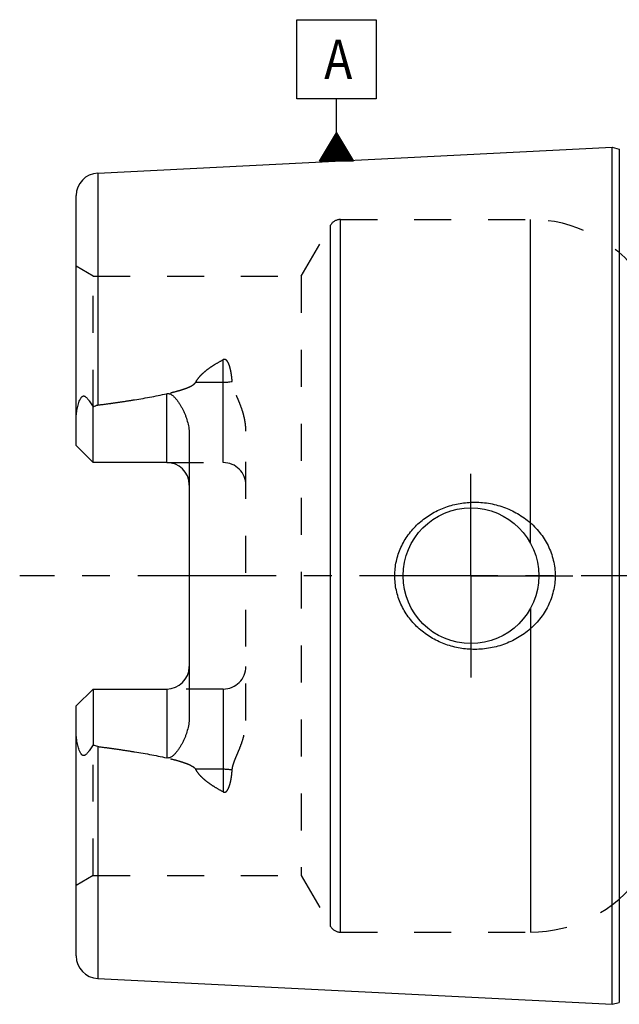
# Model space of a CAD drawing. Units: millimetres. Extents: x 0 to 594, y 0 to 420.
# Drawn here: x 280 to 333, y 176 to 263 of the extents above; entities that cross this region are included whole.
import ezdxf

# ---------------------------------------------------------------- set-up
doc = ezdxf.new("R2010")
doc.units = ezdxf.units.MM
doc.header["$LTSCALE"] = 32.67
doc.linetypes.add('CENTER', pattern=[0.6, 0.375, -0.075, 0.075, -0.075])
doc.linetypes.add('HIDDEN', pattern=[0.2, 0.1, -0.1])
for name, color, linetype in [('30347243_AXIS', 7, 'CONTINUOUS'), ('30347243_CL', 7, 'CONTINUOUS'), ('30347243_HL', 7, 'CONTINUOUS'), ('30349220_AXIS', 7, 'CONTINUOUS'), ('606851367-000-00-ED1_CL', 7, 'CONTINUOUS')]:
    doc.layers.add(name, color=color, linetype=linetype)
doc.styles.get("Standard").update_dxf_attribs({"font": 'TXT.SHX', "width": 0.7})

# ---------------------------------------------------------------- blocks, each defined once
blk = doc.blocks.new('GEOM_TOLERANCE_SYMBOLS_BL15', base_point=(308.472, 257.175))
at = {"layer": '606851367-000-00-ED1_CL', "color": 3, "linetype": 'CONTINUOUS'}
for p, q in [((304.972, 263.425), (311.972, 263.425)), ((304.972, 256.425), (304.972, 263.425)), ((311.972, 263.425), (311.972, 256.425)), ((311.972, 256.425), (304.972, 256.425)), ((308.472, 253.425), (308.472, 256.425)), ((306.969, 250.925), (308.472, 253.425)), ((308.472, 253.425), (309.969, 250.925)), ((308.472, 250.925), (308.472, 253.425)), ((307.872, 250.925), (307.872, 252.427)), ((307.972, 250.925), (307.972, 252.593)), ((308.072, 250.925), (308.072, 252.759)), ((308.172, 250.925), (308.172, 252.926)), ((308.272, 250.925), (308.272, 253.092)), ((308.372, 250.925), (308.372, 253.258)), ((308.572, 250.925), (308.572, 253.258)), ((308.672, 250.925), (308.672, 253.091)), ((308.772, 250.925), (308.772, 252.924)), ((308.872, 250.925), (308.872, 252.757)), ((308.972, 250.925), (308.972, 252.59)), ((307.372, 250.925), (307.372, 251.595)), ((307.472, 250.925), (307.472, 251.761)), ((307.572, 250.925), (307.572, 251.927)), ((307.672, 250.925), (307.672, 252.094)), ((307.772, 250.925), (307.772, 252.26)), ((309.072, 250.925), (309.072, 252.423)), ((309.172, 250.925), (309.172, 252.256)), ((309.272, 250.925), (309.272, 252.089)), ((309.372, 250.925), (309.372, 251.922)), ((309.472, 250.925), (309.472, 251.755)), ((309.572, 250.925), (309.572, 251.588)), ((309.975, 250.925), (306.975, 250.925)), ((307.072, 250.925), (307.072, 251.096)), ((307.172, 250.925), (307.172, 251.262)), ((307.272, 250.925), (307.272, 251.428)), ((309.672, 250.925), (309.672, 251.421)), ((309.772, 250.925), (309.772, 251.254)), ((309.872, 250.925), (309.872, 251.087))]:
    blk.add_line(p, q, dxfattribs=at)
at = {"layer": '606851367-000-00-ED1_CL', "color": 2, "linetype": 'CONTINUOUS', "width": 0.857143}
blk.add_text('A', height=3.5, dxfattribs=at).set_placement((307.375, 258.172))

msp = doc.modelspace()

# ---------------------------------------------------------------- linework, layer by layer
at = {"layer": '30347243_AXIS', "color": 3, "linetype": 'CENTER'}
for q in [(320.3522, 223.2639), (311.3522, 214.2639), (320.3522, 205.2639), (329.3522, 214.2639)]:
    msp.add_line((320.3522, 214.2639), q, dxfattribs=at)
at = {"layer": '30347243_CL', "color": 7, "linetype": 'CONTINUOUS'}
for p, q in [((287.3521, 249.8666), (332.8522, 252.1461)), ((332.8522, 176.3816), (332.8522, 252.1461)), ((332.8522, 252.1461), (333.4714, 251.9802)), ((285.4522, 225.7739), (285.4522, 247.8691)), ((286.9522, 224.2739), (286.9522, 229.2026)), ((295.4522, 226.6938), (295.4522, 201.834)), ((286.9522, 224.2739), (285.4522, 225.7739)), ((293.4522, 224.2739), (286.9522, 224.2739)), ((285.4522, 202.7539), (286.9522, 204.2539)), ((286.9522, 204.2539), (286.9522, 199.3252)), ((286.9522, 204.2539), (293.4522, 204.2539)), ((285.4522, 180.6587), (285.4522, 202.7539)), ((287.3521, 178.6612), (332.8522, 176.3816)), ((332.8522, 176.3816), (333.4714, 176.5476))]:
    msp.add_line(p, q, dxfattribs=at)
at = {"layer": '30347243_CL', "color": 9, "linetype": 'CONTINUOUS'}
for p, q in [((333.4714, 251.9802), (333.4714, 176.5476)), ((287.3521, 249.8666), (287.3521, 229.3555)), ((308.8129, 182.7639), (308.8129, 245.7639)), ((325.6054, 217.1628), (325.6054, 245.7639)), ((307.9469, 183.2639), (307.9469, 245.2639)), ((298.4522, 224.2739), (298.4522, 233.3705)), ((296.0128, 231.3694), (298.4522, 231.3694)), ((293.4522, 224.2739), (293.4522, 230.3601)), ((325.6054, 211.3649), (325.6054, 182.7639)), ((293.4522, 204.2539), (293.4522, 198.1677)), ((298.4522, 204.2539), (298.4522, 195.1573)), ((287.3521, 199.1722), (287.3521, 178.6612)), ((298.4522, 197.1584), (296.0128, 197.1584))]:
    msp.add_line(p, q, dxfattribs=at)
at = {"layer": '30347243_CL', "color": 7, "linetype": 'CONTINUOUS'}
msp.add_circle((320.3522, 214.2639), 6, dxfattribs=at)
for centre, start, end in [((287.4522, 247.8691), 92.868132, 180), ((293.4522, 222.2739), 1.410114, 90), ((293.4522, 206.2539), 270, 358.589887), ((287.4522, 180.6587), 180, 267.131868)]:
    msp.add_arc(centre, 2, start, end, dxfattribs=at)
at = {"layer": '30347243_CL', "color": 9, "linetype": 'CONTINUOUS'}
for points, knots in [([(298.4522, 231.3694), (298.5864, 231.3694), (298.8506, 231.3813), (299.1126, 231.418), (299.24, 231.4428)], [0, 0, 0, 0, 0.5081868, 1, 1, 1, 1]), ([(299.24, 197.085), (299.1126, 197.1098), (298.8506, 197.1464), (298.5864, 197.1584), (298.4522, 197.1584)], [0, 0, 0, 0, 0.4918132, 1, 1, 1, 1])]:
    msp.add_open_spline(points, degree=3, knots=knots, dxfattribs=at)
at = {"layer": '30347243_CL', "color": 7, "linetype": 'CONTINUOUS'}
for points, knots in [([(285.4522, 228.156), (285.4522, 228.2352), (285.4567, 228.3941), (285.4765, 228.6324), (285.5086, 228.8707), (285.5528, 229.1083), (285.609, 229.3441), (285.6783, 229.5765), (285.7491, 229.7654), (285.8178, 229.9096), (285.8675, 229.9943), (285.9133, 230.0556), (285.9504, 230.0958), (285.9907, 230.1285), (286.0339, 230.1513), (286.0786, 230.162), (286.1225, 230.1609), (286.1643, 230.1506), (286.2174, 230.1274), (286.2793, 230.0857), (286.3477, 230.0251), (286.413, 229.9571), (286.4762, 229.8839), (286.5379, 229.8068), (286.6194, 229.699), (286.7192, 229.5582), (286.8367, 229.383), (286.9137, 229.2633), (286.9522, 229.2026)], [0, 0, 0, 0, 0.0676728, 0.1357562, 0.2042342, 0.2730519, 0.3421147, 0.4112636, 0.4801556, 0.5142423, 0.5476518, 0.5638625, 0.5794918, 0.5942823, 0.6080419, 0.6208543, 0.6331013, 0.6451995, 0.6574071, 0.6824804, 0.7085274, 0.7354036, 0.7629695, 0.7911205, 0.8197802, 0.8784117, 0.9385528, 1, 1, 1, 1]), ([(287.3521, 229.3555), (287.8633, 229.4218), (288.8851, 229.5597), (290.4146, 229.7878), (291.6853, 230.0019), (292.6973, 230.1959), (293.2011, 230.303), (293.4522, 230.3601)], [0, 0, 0, 0, 0.2500872, 0.5001498, 0.7501512, 0.8751069, 1, 1, 1, 1]), ([(293.4522, 230.3601), (293.4765, 230.3656), (293.526, 230.3732), (293.6009, 230.3727), (293.6742, 230.3606), (293.7673, 230.3313), (293.8743, 230.2754), (293.9892, 230.1911), (294.0938, 230.0968), (294.2228, 229.9629), (294.3698, 229.7841), (294.5302, 229.5586), (294.6775, 229.325), (294.8131, 229.0847), (294.9373, 228.8383), (295.05, 228.5862), (295.1844, 228.2428), (295.3208, 227.8004), (295.4265, 227.2528), (295.4522, 226.8804), (295.4522, 226.6938)], [0, 0, 0, 0, 0.0167537, 0.033479, 0.0500838, 0.0665131, 0.098806, 0.1305868, 0.1620387, 0.1932831, 0.2554017, 0.3172797, 0.3790506, 0.4407853, 0.502528, 0.5643111, 0.6261617, 0.7501262, 0.8746633, 1, 1, 1, 1]), ([(286.9522, 229.2026), (287.013, 229.2408), (287.1408, 229.308), (287.2809, 229.3463), (287.3521, 229.3555)], [0, 0, 0, 0, 0.5002735, 1, 1, 1, 1]), ([(313.6181, 214.2639), (313.6181, 214.4791), (313.6414, 214.91), (313.7457, 215.5484), (313.9173, 216.172), (314.1536, 216.7739), (314.4507, 217.3479), (314.8043, 217.8888), (315.2097, 218.3919), (315.6618, 218.8535), (316.1556, 219.2703), (316.6858, 219.6398), (317.2475, 219.9598), (318.0311, 220.3183), (319.0645, 220.6356), (319.9225, 220.7453), (320.3522, 220.7639)], [0, 0, 0, 0, 0.0625435, 0.1250786, 0.1875991, 0.2501021, 0.3125887, 0.3750636, 0.4375343, 0.5000092, 0.562496, 0.6250003, 0.6875242, 0.7500655, 0.8750549, 1, 1, 1, 1]), ([(320.3522, 220.7639), (320.5823, 220.7738), (321.0435, 220.773), (321.7317, 220.7097), (322.411, 220.5849), (323.2957, 220.3382), (324.3529, 219.8807), (325.3059, 219.2335), (325.9805, 218.6127), (326.4375, 218.0976), (326.8389, 217.5373), (327.1784, 216.9364), (327.4501, 216.3009), (327.6485, 215.6379), (327.7694, 214.9559), (327.7965, 214.4944), (327.7965, 214.2639)], [0, 0, 0, 0, 0.0627013, 0.1253451, 0.1879221, 0.2504283, 0.3751141, 0.4996329, 0.5619631, 0.6243282, 0.6867524, 0.7492535, 0.8118395, 0.874506, 0.9372357, 1, 1, 1, 1]), ([(320.3522, 207.7639), (319.9225, 207.7824), (319.0645, 207.8921), (318.0311, 208.2095), (317.2475, 208.5679), (316.6858, 208.888), (316.1556, 209.2575), (315.6618, 209.6743), (315.2097, 210.1359), (314.8043, 210.639), (314.4507, 211.1799), (314.1536, 211.7539), (313.9173, 212.3557), (313.7457, 212.9793), (313.6414, 213.6177), (313.6181, 214.0486), (313.6181, 214.2639)], [0, 0, 0, 0, 0.1249451, 0.2499345, 0.3124758, 0.3749997, 0.437504, 0.4999909, 0.5624657, 0.6249364, 0.6874113, 0.7498979, 0.8124009, 0.8749214, 0.9374565, 1, 1, 1, 1]), ([(327.7965, 214.2639), (327.7965, 214.0333), (327.7694, 213.5719), (327.6485, 212.8898), (327.4501, 212.2268), (327.1784, 211.5913), (326.8389, 210.9905), (326.4375, 210.4301), (325.9805, 209.9151), (325.3059, 209.2942), (324.3529, 208.6471), (323.2957, 208.1896), (322.411, 207.9428), (321.7317, 207.8181), (321.0435, 207.7548), (320.5823, 207.7539), (320.3522, 207.7639)], [0, 0, 0, 0, 0.0627643, 0.125494, 0.1881605, 0.2507465, 0.3132476, 0.3756718, 0.4380369, 0.5003671, 0.6248859, 0.7495717, 0.8120779, 0.8746549, 0.9372987, 1, 1, 1, 1]), ([(295.4522, 201.834), (295.4522, 201.6474), (295.4265, 201.275), (295.3208, 200.7273), (295.1844, 200.2849), (295.05, 199.9415), (294.9373, 199.6895), (294.8131, 199.4431), (294.6775, 199.2027), (294.5302, 198.9692), (294.3698, 198.7437), (294.2228, 198.5649), (294.0938, 198.4309), (293.9892, 198.3367), (293.8743, 198.2523), (293.7673, 198.1965), (293.6742, 198.1672), (293.6009, 198.1551), (293.526, 198.1546), (293.4765, 198.1622), (293.4522, 198.1677)], [0, 0, 0, 0, 0.125337, 0.2498744, 0.3738389, 0.4356895, 0.4974725, 0.5592152, 0.6209497, 0.6827206, 0.7445985, 0.8067169, 0.8379613, 0.869413, 0.9011936, 0.9334861, 0.9499152, 0.9665202, 0.983246, 1, 1, 1, 1]), ([(286.9522, 199.3252), (286.9137, 199.2644), (286.8367, 199.1448), (286.7192, 198.9695), (286.6194, 198.8287), (286.5379, 198.721), (286.4762, 198.6439), (286.413, 198.5707), (286.3477, 198.5027), (286.2793, 198.4421), (286.2174, 198.4003), (286.1643, 198.3772), (286.1225, 198.3668), (286.0786, 198.3658), (286.0339, 198.3765), (285.9907, 198.3992), (285.9504, 198.432), (285.9133, 198.4722), (285.8675, 198.5334), (285.8178, 198.6182), (285.7491, 198.7623), (285.6783, 198.9513), (285.609, 199.1837), (285.5528, 199.4195), (285.5086, 199.657), (285.4765, 199.8954), (285.4567, 200.1337), (285.4522, 200.2926), (285.4522, 200.3718)], [0, 0, 0, 0, 0.0614472, 0.1215881, 0.1802195, 0.2088793, 0.2370302, 0.2645961, 0.2914722, 0.3175191, 0.3425922, 0.3547997, 0.3668976, 0.3791447, 0.3919576, 0.4057174, 0.4205078, 0.4361371, 0.4523479, 0.4857576, 0.5198444, 0.5887364, 0.6578853, 0.7269482, 0.7957659, 0.8642439, 0.9323272, 1, 1, 1, 1]), ([(287.3521, 199.1722), (287.2809, 199.1815), (287.1408, 199.2197), (287.013, 199.287), (286.9522, 199.3252)], [0, 0, 0, 0, 0.4997304, 1, 1, 1, 1]), ([(287.3521, 199.1722), (287.8633, 199.106), (288.8851, 198.968), (290.4146, 198.74), (291.6853, 198.5258), (292.6973, 198.3319), (293.2011, 198.2248), (293.4522, 198.1677)], [0, 0, 0, 0, 0.2500872, 0.5001498, 0.7501512, 0.8751069, 1, 1, 1, 1])]:
    msp.add_open_spline(points, degree=3, knots=knots, dxfattribs=at)
at = {"layer": '30347243_HL', "color": 6, "linetype": 'HIDDEN'}
for p, q in [((308.8129, 245.7639), (325.6054, 245.7639)), ((305.3488, 240.7639), (307.9469, 245.2639)), ((286.9522, 240.7639), (285.4522, 241.6299)), ((286.9522, 229.2026), (286.9522, 240.7639)), ((286.9522, 240.7639), (305.3488, 240.7639)), ((305.3488, 240.7639), (305.3488, 187.7639)), ((300.4522, 201.4643), (300.4522, 227.0634)), ((293.4522, 224.2739), (298.4522, 224.2739)), ((298.4522, 204.2539), (293.4522, 204.2539)), ((286.9522, 187.7639), (286.9522, 199.3252)), ((286.9522, 187.7639), (285.4522, 186.8979)), ((286.9522, 187.7639), (305.3488, 187.7639)), ((305.3488, 187.7639), (307.9469, 183.2639)), ((308.8129, 182.7639), (325.6054, 182.7639))]:
    msp.add_line(p, q, dxfattribs=at)
for centre, radius, start, end in [((308.8129, 244.7639), 1, 90, 150), ((325.6054, 233.7639), 12, 35.685335, 90), ((298.4522, 222.2739), 2, 0, 90), ((293.4522, 222.2739), 2, 0, 1.410114), ((293.4522, 206.2539), 2, 358.589887, 360), ((298.4522, 206.2539), 2, 270, 360), ((325.6054, 194.7639), 12, 270, 324.314665), ((308.8129, 183.7639), 1, 210, 270)]:
    msp.add_arc(centre, radius, start, end, dxfattribs=at)
for points, knots in [([(296.0128, 231.3694), (296.0724, 231.4833), (296.2141, 231.7019), (296.4705, 231.9986), (296.7592, 232.2706), (297.0709, 232.5215), (297.3996, 232.7547), (297.8557, 233.046), (298.2113, 233.2446), (298.4522, 233.3705)], [0, 0, 0, 0, 0.12065, 0.2431476, 0.3671348, 0.4922754, 0.6183067, 0.7450331, 1, 1, 1, 1]), ([(299.24, 231.4428), (299.2335, 231.537), (299.2176, 231.7249), (299.1845, 232.0051), (299.148, 232.2366), (299.112, 232.4199), (299.0813, 232.5563), (299.046, 232.6913), (299.0053, 232.8248), (298.9577, 232.9562), (298.9011, 233.0845), (298.8433, 233.1872), (298.7872, 233.2639), (298.7379, 233.3177), (298.6792, 233.3643), (298.62, 233.3909), (298.5678, 233.3989), (298.5143, 233.3964), (298.4757, 233.3828), (298.4522, 233.3705)], [0, 0, 0, 0, 0.1243035, 0.2479969, 0.3711191, 0.4324936, 0.4937625, 0.5549526, 0.6161068, 0.6772983, 0.738663, 0.8004841, 0.8317842, 0.8635551, 0.8961201, 0.9299292, 0.9474254, 0.9651096, 1, 1, 1, 1]), ([(287.3521, 229.3555), (287.7247, 229.4038), (288.4695, 229.5033), (289.5852, 229.6629), (290.5132, 229.8068), (291.2543, 229.9302), (291.8091, 230.0278), (292.3627, 230.1312), (292.9148, 230.2416), (293.4649, 230.3609), (294.0118, 230.4917), (294.464, 230.6138), (294.8216, 230.7234), (295.0868, 230.8134), (295.3471, 230.9137), (295.5582, 231.0099), (295.7193, 231.0992), (295.8335, 231.1744), (295.9364, 231.2605), (295.9926, 231.3308), (296.0128, 231.3694)], [0, 0, 0, 0, 0.1255359, 0.2510651, 0.3765813, 0.4393317, 0.5020736, 0.5648036, 0.6275161, 0.6902019, 0.7528448, 0.8154122, 0.8466497, 0.8778336, 0.9089296, 0.9398637, 0.9552253, 0.9704544, 0.9854508, 1, 1, 1, 1]), ([(300.4522, 227.0634), (300.4522, 227.2583), (300.4272, 227.6469), (300.3268, 228.2198), (300.1761, 228.7778), (299.987, 229.3205), (299.8077, 229.7624), (299.6595, 230.1121), (299.5491, 230.3731), (299.4436, 230.6346), (299.3489, 230.8986), (299.2743, 231.1672), (299.2465, 231.3509), (299.24, 231.4428)], [0, 0, 0, 0, 0.1278098, 0.2547334, 0.38094, 0.5065233, 0.6314807, 0.6936875, 0.7556655, 0.8173564, 0.8786803, 0.9395586, 1, 1, 1, 1]), ([(299.24, 197.085), (299.2465, 197.1769), (299.2743, 197.3605), (299.3489, 197.6291), (299.4436, 197.8931), (299.5491, 198.1547), (299.6595, 198.4157), (299.8077, 198.7654), (299.987, 199.2073), (300.1761, 199.75), (300.3268, 200.3079), (300.4272, 200.8808), (300.4522, 201.2695), (300.4522, 201.4643)], [0, 0, 0, 0, 0.0604414, 0.1213197, 0.1826436, 0.2443345, 0.3063125, 0.3685193, 0.4934767, 0.61906, 0.7452666, 0.8721902, 1, 1, 1, 1]), ([(287.3521, 199.1722), (287.7247, 199.1239), (288.4695, 199.0244), (289.5852, 198.8648), (290.5132, 198.721), (291.2543, 198.5975), (291.8091, 198.5), (292.3627, 198.3966), (292.9148, 198.2861), (293.4649, 198.1668), (294.0118, 198.036), (294.464, 197.9139), (294.8216, 197.8043), (295.0868, 197.7144), (295.3471, 197.6141), (295.5582, 197.5179), (295.7193, 197.4285), (295.8335, 197.3534), (295.9364, 197.2672), (295.9926, 197.197), (296.0128, 197.1584)], [0, 0, 0, 0, 0.1255359, 0.2510651, 0.3765813, 0.4393317, 0.5020736, 0.5648036, 0.6275161, 0.6902019, 0.7528448, 0.8154122, 0.8466497, 0.8778336, 0.9089296, 0.9398637, 0.9552253, 0.9704544, 0.9854508, 1, 1, 1, 1]), ([(298.4522, 195.1573), (298.2113, 195.2832), (297.8557, 195.4817), (297.3996, 195.7731), (297.0709, 196.0063), (296.7592, 196.2572), (296.4705, 196.5292), (296.2141, 196.8258), (296.0724, 197.0445), (296.0128, 197.1584)], [0, 0, 0, 0, 0.2549668, 0.3816932, 0.5077244, 0.6328651, 0.7568523, 0.8793499, 1, 1, 1, 1]), ([(298.4522, 195.1573), (298.4757, 195.145), (298.5143, 195.1314), (298.5678, 195.1289), (298.62, 195.1369), (298.6792, 195.1635), (298.7379, 195.2101), (298.7872, 195.2638), (298.8433, 195.3406), (298.9011, 195.4432), (298.9577, 195.5715), (299.0053, 195.7029), (299.046, 195.8364), (299.0813, 195.9715), (299.112, 196.1078), (299.148, 196.2912), (299.1845, 196.5226), (299.2176, 196.8028), (299.2335, 196.9907), (299.24, 197.085)], [0, 0, 0, 0, 0.0348897, 0.0525737, 0.0700698, 0.1038785, 0.136442, 0.1682121, 0.1995123, 0.2613333, 0.3226981, 0.3838898, 0.4450443, 0.5062347, 0.567504, 0.6288788, 0.7520016, 0.8756957, 1, 1, 1, 1])]:
    msp.add_open_spline(points, degree=3, knots=knots, dxfattribs=at)
at = {"layer": '30349220_AXIS', "color": 3, "linetype": 'CENTER'}
msp.add_line((440.3522, 214.2639), (280.4522, 214.2639), dxfattribs=at)

# ---------------------------------------------------------------- block references
at = {"layer": '606851367-000-00-ED1_CL', "color": 3, "linetype": 'CONTINUOUS'}
msp.add_blockref('GEOM_TOLERANCE_SYMBOLS_BL15', (308.4717, 257.1747), dxfattribs=at)

doc.saveas('drawing.dxf')
